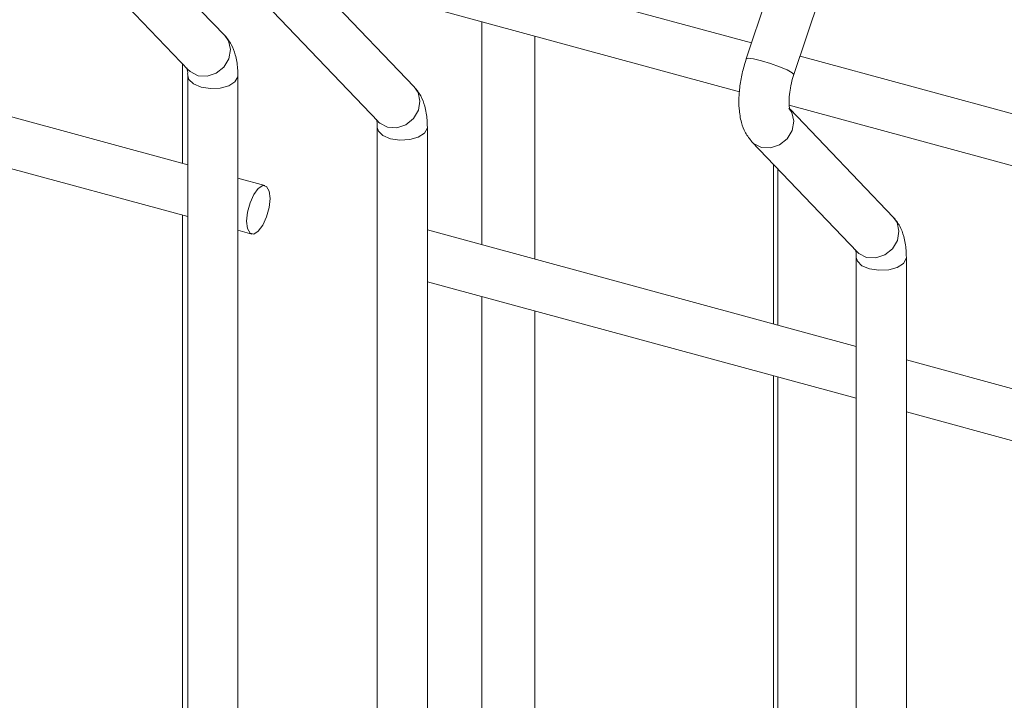
# Model space of a CAD drawing. Units: millimetres. Extents: x 15 to 415, y 5 to 292.
# Drawn here: x 296 to 316, y 228 to 241 of the extents above; entities that cross this region are included whole.
import ezdxf

# ---------------------------------------------------------------- set-up
doc = ezdxf.new("R2010")
doc.units = ezdxf.units.MM

msp = doc.modelspace()

# ---------------------------------------------------------------- linework, layer by layer
at = {"color": 7, "linetype": 'Continuous', "lineweight": 15}
for p, q in [((312.440626, 246.984704), (310.30126, 240.570767)), ((311.268855, 240.248038), (313.40822, 246.66196)), ((299.69071, 241.04519), (297.591793, 243.240638)), ((310.408435, 240.892089), (301.648021, 243.272981)), ((296.81407, 242.578088), (298.953435, 240.340336)), ((301.429251, 242.275438), (310.163171, 239.901742)), ((303.546773, 239.997192), (301.447856, 242.19264)), ((300.670132, 241.530097), (302.809498, 239.292337)), ((298.935736, 238.416588), (290.209449, 240.788205)), ((320.154722, 238.243258), (311.394308, 240.624151)), ((298.83103, 240.468367), (298.83103, 238.445042)), ((298.935736, 240.225597), (298.935736, 207.382864)), ((298.962517, 240.331134), (298.953435, 240.340336)), ((299.955736, 207.375302), (299.955736, 240.225597)), ((290.209449, 239.731206), (298.935736, 237.359597)), ((311.175539, 239.626607), (319.909461, 237.252912)), ((313.293061, 237.348361), (311.194144, 239.543809)), ((302.81858, 239.283128), (302.809498, 239.292337)), ((302.791799, 239.177606), (302.791799, 207.506879)), ((303.811799, 207.609421), (303.811799, 239.177606)), ((310.41642, 238.881266), (312.555786, 236.643507)), ((310.944938, 235.152742), (310.944938, 238.328433)), ((300.506574, 237.989663), (299.955736, 238.139375)), ((298.83103, 237.388051), (298.83103, 207.385278)), ((299.955736, 237.082376), (300.239064, 237.005374)), ((312.538087, 234.719767), (303.811799, 237.091376)), ((312.564868, 236.634298), (312.555786, 236.643507)), ((312.538087, 236.528775), (312.538087, 209.744303)), ((313.558087, 210.152535), (313.558087, 236.528775)), ((303.811799, 236.034377), (312.538087, 233.66276)), ((322.284374, 232.070936), (313.558087, 234.442546)), ((310.944938, 209.177441), (310.944938, 234.095736)), ((313.558087, 233.385547), (322.284374, 231.01393))]:
    msp.add_line(p, q, dxfattribs=at)
at = {"color": 8, "linetype": 'Continuous', "lineweight": 15}
for p, q in [((304.91795, 241.327284), (304.91795, 236.790753)), ((305.998841, 241.03353), (305.998841, 236.496984)), ((310.852473, 238.425157), (310.852473, 235.177873)), ((304.91795, 235.733746), (304.91795, 207.754052)), ((305.998841, 235.439992), (305.998841, 207.929379)), ((310.852473, 234.120882), (310.852473, 209.147109))]:
    msp.add_line(p, q, dxfattribs=at)
at = {"color": 8, "linetype": 'Continuous', "lineweight": 15, "flags": 128}
for points in [[(299.69071, 241.04519), (299.765595, 240.935518), (299.806214, 240.757799), (299.773126, 240.570171), (299.671369, 240.401222), (299.516435, 240.276648), (299.331912, 240.215434), (299.14589, 240.226878), (298.98669, 240.309252), (298.962517, 240.331134)], [(311.268855, 240.248038), (311.269199, 240.249476), (311.236111, 240.286811), (311.134355, 240.342832), (310.97942, 240.408971), (310.794896, 240.475176), (310.608875, 240.531369), (310.449675, 240.569009), (310.341534, 240.582331), (310.30126, 240.570767)], [(299.955736, 240.225493), (299.953539, 240.201248), (299.896789, 240.10302), (299.771371, 240.023448), (299.596378, 239.974654), (299.39845, 239.964067), (299.207722, 239.993295), (299.053229, 240.057884), (298.958492, 240.148021), (298.935761, 240.223004)], [(303.546773, 239.997192), (303.621658, 239.887519), (303.662277, 239.709808), (303.629189, 239.52218), (303.527432, 239.353223), (303.372498, 239.22865), (303.187975, 239.167428), (303.001953, 239.17888), (302.842753, 239.261253), (302.81858, 239.283128)], [(311.169226, 239.56891), (311.22858, 239.476441), (311.269199, 239.298722), (311.236111, 239.111102), (311.134355, 238.942145), (310.97942, 238.817571), (310.794896, 238.756357), (310.608875, 238.767801), (310.449675, 238.850175), (310.416477, 238.881207)], [(303.811799, 239.177501), (303.809602, 239.15325), (303.752853, 239.055021), (303.627434, 238.975449), (303.45244, 238.926663), (303.254513, 238.916075), (303.063785, 238.945304), (302.909292, 239.009893), (302.814555, 239.100023), (302.791824, 239.175005)], [(313.293061, 237.348361), (313.367946, 237.238681), (313.408564, 237.060963), (313.375476, 236.87335), (313.27372, 236.704393), (313.118786, 236.579819), (312.934262, 236.518598), (312.74824, 236.530042), (312.589041, 236.612423), (312.564868, 236.634298)], [(313.558087, 236.528671), (313.55589, 236.504419), (313.49914, 236.406191), (313.373722, 236.326619), (313.198728, 236.277832), (313.000801, 236.267245), (312.810072, 236.296459), (312.65558, 236.361063), (312.560843, 236.451192), (312.538112, 236.526175)]]:
    msp.add_lwpolyline(points, dxfattribs=at)
at = {"color": 7, "linetype": 'Continuous', "lineweight": 15, "flags": 128}
msp.add_lwpolyline([(300.592716, 237.544856), (300.610833, 237.729831), (300.592716, 237.879439), (300.541121, 237.970902), (300.463903, 237.990296), (300.372819, 237.93467), (300.281735, 237.812495), (300.204517, 237.642369), (300.152922, 237.450181), (300.134804, 237.265213), (300.152922, 237.115598), (300.204517, 237.024142), (300.281735, 237.004741), (300.372819, 237.060367), (300.463903, 237.182541), (300.541121, 237.352668), (300.592716, 237.544856)], dxfattribs=at)
at = {"color": 7, "linetype": 'Continuous', "lineweight": 15}
for points, knots in [([(299.955736, 240.225597), (299.954718, 240.27504), (299.951746, 240.419416), (299.915672, 240.636683), (299.831509, 240.869491), (299.737538, 240.986756), (299.69071, 241.04519)], [0, 0, 0, 0, 0.168309129, 0.491474081, 0.746592906, 1, 1, 1, 1]), ([(310.30126, 240.570767), (310.285324, 240.52032), (310.239415, 240.374999), (310.185404, 240.130547), (310.150147, 239.840808), (310.149191, 239.553567), (310.190691, 239.292081), (310.274615, 239.058648), (310.369115, 238.94044), (310.41642, 238.881266)], [0, 0, 0, 0, 0.0898129298, 0.2587210765, 0.4241369491, 0.5846947363, 0.744639765, 0.872170927, 1, 1, 1, 1]), ([(298.919619, 240.385486), (298.919019, 240.386562), (298.911641, 240.399788), (298.940854, 240.311837), (298.933781, 240.283502), (298.935275, 240.239243), (298.935736, 240.225597)], [0, 0, 0, 0, 0.020276614, 0.249357075, 0.768556674, 1, 1, 1, 1]), ([(311.187511, 239.540956), (311.188111, 239.539883), (311.1955, 239.526671), (311.166482, 239.614073), (311.17527, 239.665854), (311.171289, 239.818562), (311.197987, 239.981572), (311.231932, 240.132904), (311.260566, 240.222192), (311.268855, 240.248038)], [0, 0, 0, 0, 0.004677152, 0.05762921, 0.177619776, 0.367391292, 0.61180533, 0.887632467, 1, 1, 1, 1]), ([(303.811799, 239.177606), (303.810781, 239.227043), (303.807808, 239.371417), (303.771734, 239.588683), (303.687576, 239.821497), (303.593601, 239.93876), (303.546773, 239.997192)], [0, 0, 0, 0, 0.1682934892, 0.4914692629, 0.7465978512, 1, 1, 1, 1]), ([(302.775682, 239.337488), (302.775082, 239.338566), (302.767713, 239.351809), (302.7969, 239.263831), (302.789846, 239.2355), (302.791339, 239.191247), (302.791799, 239.177606)], [0, 0, 0, 0, 0.020314456, 0.249473441, 0.768653952, 1, 1, 1, 1]), ([(313.558087, 236.528775), (313.557069, 236.578213), (313.554096, 236.722587), (313.518022, 236.939853), (313.433863, 237.172666), (313.339889, 237.289929), (313.293061, 237.348361)], [0, 0, 0, 0, 0.168293537, 0.4914694605, 0.7465981306, 1, 1, 1, 1]), ([(312.52197, 236.688657), (312.52137, 236.689736), (312.514004, 236.70298), (312.543185, 236.614999), (312.536135, 236.58667), (312.537627, 236.542416), (312.538087, 236.528775)], [0, 0, 0, 0, 0.0203117635, 0.2494711138, 0.7686533357, 1, 1, 1, 1])]:
    msp.add_open_spline(points, degree=3, knots=knots, dxfattribs=at)

doc.saveas('drawing.dxf')
